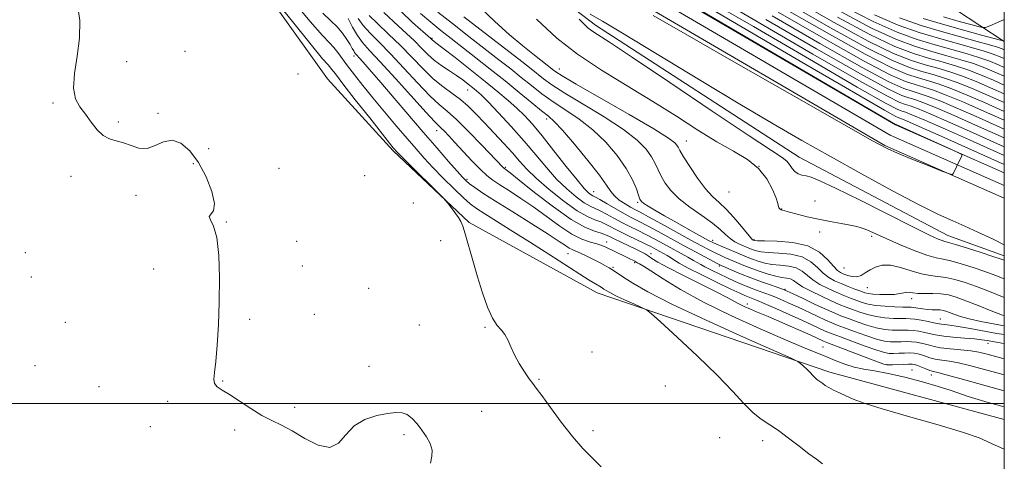
# Model space of a CAD drawing. Extents: x 2057300 to 2060200, y 287300 to 290200.
# Drawn here: x 2059659 to 2060000, y 288980 to 289133 of the extents above; entities that cross this region are included whole.
import ezdxf

# ---------------------------------------------------------------- set-up
doc = ezdxf.new("R2010")
doc.units = 0
doc.header["$MEASUREMENT"] = 0
for name, color, linetype, lineweight in [('BREAKLINE DTM HARD', 7, 'Continuous', 0), ('CONTOUR INDEX', 41, 'Continuous', 13), ('CONTOUR INTERMEDIATE', 44, 'Continuous', 0), ('GRID LINE', 7, 'Continuous', 0), ('RAILROAD CENTERLINE', 6, 'Continuous', 0), ('SPOT ELEVATION DTM', 2, 'Continuous', 13)]:
    doc.layers.add(name, color=color, linetype=linetype, lineweight=lineweight)

msp = doc.modelspace()

# ---------------------------------------------------------------- linework, layer by layer
at = {"layer": 'BREAKLINE DTM HARD'}
for points in [[(2060000, 289080.003, 936.081), (2059962.26, 289096.64, 935.87), (2059876.16, 289147.03, 935.7), (2059827.7, 289180.44, 934.41), (2059750.43, 289241.08, 931.91), (2059681.88, 289296.26, 930.11), (2059606.89, 289352.43, 928.36), (2059542.06, 289400.71, 927.78), (2059448.71, 289469.73, 926.03)], [(2060000, 289071.259, 936.099), (2059958.62, 289089.5, 935.87), (2059871.86, 289140.27, 935.7), (2059822.96, 289174, 934.41), (2059745.45, 289234.82, 931.91), (2059676.98, 289289.94, 930.11), (2059602.11, 289346.03, 928.36), (2059537.3, 289394.29, 927.78), (2059443.95, 289463.29, 926.03)], [(2059687.03, 289325.31, 933.48), (2059718.94, 289296.86, 939.7), (2059762.3, 289272.73, 949.79), (2059803.32, 289252.54, 963.97), (2059837.36, 289227.7, 970.9), (2059866.51, 289202.73, 974.23), (2059902.17, 289183.28, 978.05), (2059930.6, 289168.07, 979.12), (2059953.68, 289153.6, 977.12), (2059983.05, 289136.63, 970.94), (2060000, 289125.555, 965.893)], [(2059616.28, 289285.48, 908.62), (2059681, 289219.74, 909.61), (2059728.54, 289164.58, 912.23), (2059765.51, 289112.63, 910.77), (2059788.33, 289087.65, 911.76), (2059814.65, 289062.76, 912.11), (2059859, 289038.38, 913.33), (2059939.54, 289010.93, 916.42), (2060000, 288994.468, 916.42)], [(2060000, 289051.212, 938.459), (2059980.38, 289058.34, 938.73), (2059928.96, 289085.44, 938.9), (2059858.39, 289131.22, 938.49), (2059789.37, 289184.02, 935.76), (2059757.84, 289208.18, 936.05), (2059715.34, 289249.5, 932.03)]]:
    msp.add_polyline3d(points, dxfattribs=at)
at = {"layer": 'CONTOUR INDEX', "flags": 128}
for points, elevation in [([(2059896.631, 289140.384), (2059913.164, 289130.692), (2059932.481, 289119.386), (2059949.087, 289109.739), (2059958.851, 289104.205), (2059963.122, 289101.967), (2059964.614, 289101.393), (2059965.779, 289101.033), (2059968.006, 289100.177), (2059972.419, 289098.302), (2059979.596, 289095.135), (2059987.922, 289091.417), (2060000, 289086)], 940), ([(2059678.987, 289138.315), (2059679.736, 289132.772), (2059679.686, 289126.704), (2059678.882, 289120.406), (2059677.917, 289114.427), (2059677.518, 289109.381), (2059678.216, 289105.673), (2059679.763, 289102.869), (2059681.714, 289100.33), (2059683.708, 289097.6), (2059685.719, 289094.969), (2059687.804, 289092.914), (2059690.012, 289091.743), (2059692.359, 289091.097), (2059694.856, 289090.448), (2059697.5, 289089.464), (2059700.248, 289088.591), (2059703.047, 289088.471), (2059705.862, 289089.46), (2059708.728, 289090.771), (2059711.7, 289091.333), (2059714.797, 289090.291), (2059717.907, 289087.653), (2059720.88, 289083.646), (2059723.528, 289078.631), (2059725.498, 289073.519), (2059726.395, 289069.352), (2059726.04, 289066.875), (2059724.548, 289064.818), (2059724.969, 289063.704), (2059726.039, 289061.534), (2059727.162, 289057.569), (2059727.858, 289051.355), (2059728.12, 289043.592), (2059728.059, 289035.264), (2059727.779, 289027.279), (2059727.361, 289020.228), (2059726.878, 289014.624), (2059726.431, 289010.808), (2059726.214, 289008.422), (2059726.449, 289006.936), (2059727.338, 289005.84), (2059729.011, 289004.707), (2059731.58, 289003.133), (2059738.98, 288998.29), (2059742.84, 288995.932), (2059746.262, 288994.146), (2059749.579, 288992.547), (2059753.297, 288990.569), (2059757.718, 288987.944), (2059762.318, 288985.6), (2059766.365, 288984.766), (2059769.385, 288986.251), (2059771.923, 288989.183), (2059774.78, 288992.274), (2059778.501, 288994.493), (2059782.608, 288995.847), (2059786.368, 288996.599), (2059789.229, 288996.952), (2059791.372, 288996.851), (2059793.16, 288996.177), (2059794.892, 288994.86), (2059796.608, 288993.026), (2059798.288, 288990.844), (2059799.866, 288988.487), (2059801.111, 288986.113), (2059801.754, 288983.882), (2059801.655, 288981.805), (2059801.215, 288979.296)], 910), ([(2059803.721, 289135.768), (2059808.803, 289131.761), (2059814.55, 289127.292), (2059824.921, 289119.247), (2059829.006, 289116.036), (2059832.674, 289113.099), (2059836.201, 289110.235), (2059839.817, 289107.396), (2059843.742, 289104.571), (2059848.119, 289101.709), (2059852.778, 289098.588), (2059857.471, 289094.944), (2059861.942, 289090.637), (2059865.904, 289086.013), (2059869.061, 289081.541), (2059871.213, 289077.635), (2059872.537, 289074.484), (2059873.305, 289072.221), (2059873.796, 289070.88), (2059874.312, 289070.103), (2059875.162, 289069.431), (2059876.636, 289068.469), (2059878.952, 289067.059), (2059882.31, 289065.106), (2059886.708, 289062.62), (2059891.338, 289060.04), (2059897.556, 289056.609), (2059898.986, 289055.873), (2059900.328, 289055.269), (2059906.878, 289052.511), (2059910.901, 289050.804), (2059912.788, 289050.051), (2059914.78, 289049.339), (2059916.99, 289048.72), (2059919.524, 289048.26), (2059922.408, 289047.973), (2059925.343, 289047.651), (2059927.95, 289047.033), (2059929.985, 289045.936), (2059933.706, 289042.899), (2059936.154, 289041.346), (2059938.932, 289039.906), (2059941.749, 289038.623), (2059944.364, 289037.53), (2059946.733, 289036.602), (2059948.861, 289035.798), (2059950.815, 289035.092), (2059952.895, 289034.498), (2059955.464, 289034.044), (2059958.704, 289033.746), (2059962.086, 289033.575), (2059964.9, 289033.493), (2059966.653, 289033.456), (2059967.725, 289033.407), (2059968.708, 289033.288), (2059970.063, 289033.064), (2059971.71, 289032.803), (2059973.436, 289032.601), (2059975.055, 289032.52), (2059976.501, 289032.504), (2059977.74, 289032.465), (2059978.775, 289032.328), (2059979.782, 289032.054), (2059980.974, 289031.619), (2059982.57, 289031.008), (2059984.795, 289030.252), (2059987.877, 289029.393), (2059991.884, 289028.483), (2059996.232, 289027.613), (2060000, 289026.912)], 930), ([(2059923.793, 289137.026), (2059938.589, 289128.494), (2059951.807, 289121.109), (2059960.855, 289116.493), (2059966.491, 289114.113), (2059970.315, 289112.902), (2059973.735, 289111.922), (2059977.405, 289110.769), (2059981.787, 289109.17), (2059987.168, 289106.953), (2059993.112, 289104.361), (2060000, 289101.292)], 950), ([(2059944.697, 289137.601), (2059954.528, 289132.48), (2059962.858, 289128.781), (2059969.86, 289126.259), (2059976.015, 289124.41), (2059986.804, 289121.361), (2059991.156, 289120.037), (2059994.695, 289118.791), (2059997.955, 289117.458), (2060000, 289116.558)], 960), ([(2059776.14, 289133.512), (2059777.924, 289131.072), (2059780.3, 289128.449), (2059783.414, 289125.304), (2059787.329, 289121.304), (2059791.977, 289116.337), (2059796.77, 289111.163), (2059800.989, 289106.762), (2059804.184, 289103.761), (2059806.963, 289101.374), (2059810.204, 289098.459), (2059814.462, 289094.265), (2059819.009, 289089.591), (2059826.42, 289081.804), (2059826.625, 289081.613), (2059826.812, 289081.468), (2059827.476, 289081.016), (2059828.843, 289079.971), (2059831.967, 289077.498), (2059837.305, 289073.25), (2059843.793, 289068.253), (2059849.988, 289063.872), (2059854.743, 289061.142), (2059858.091, 289059.76), (2059860.357, 289059.086), (2059861.906, 289058.567), (2059863.242, 289057.971), (2059864.909, 289057.148), (2059867.268, 289056.013), (2059872.407, 289053.567), (2059874.228, 289052.664), (2059875.554, 289051.939), (2059876.665, 289051.232), (2059877.913, 289050.367), (2059879.948, 289049.092), (2059883.492, 289047.139), (2059888.9, 289044.391), (2059895.054, 289041.346), (2059900.465, 289038.652), (2059904.04, 289036.791), (2059907.998, 289034.625), (2059909.944, 289033.67), (2059912.06, 289032.711), (2059914.128, 289031.828), (2059918.203, 289030.166), (2059921.108, 289028.939), (2059925.029, 289027.223), (2059929.288, 289025.328), (2059932.967, 289023.674), (2059937.416, 289021.638), (2059937.974, 289021.398), (2059939.082, 289020.969), (2059954.574, 289015.108), (2059958.302, 289013.68), (2059958.842, 289013.503), (2059959.308, 289013.419), (2059960.017, 289013.392), (2059961.215, 289013.422), (2059965.077, 289013.6), (2059966.869, 289013.668), (2059968.059, 289013.661), (2059968.92, 289013.522), (2059969.881, 289013.192), (2059972.808, 289012.031), (2059974.247, 289011.5), (2059975.432, 289011.148), (2059977.03, 289010.752), (2059979.905, 289010.009), (2059984.563, 289008.731), (2060000, 289004.395)], 920)]:
    msp.add_lwpolyline(points, dxfattribs=dict(at, elevation=elevation))
at = {"layer": 'CONTOUR INTERMEDIATE', "flags": 128}
for points, elevation in [([(2059876.535, 289147.178), (2059962.334, 289096.79), (2059962.507, 289096.717), (2059981.664, 289088.119), (2059984.363, 289086.885), (2059985.301, 289086.318), (2059985.279, 289085.933), (2059984.542, 289084.458), (2059984.014, 289083.355), (2059983.429, 289082.088), (2059982.445, 289079.896), (2059982.071, 289079.422), (2059981.012, 289079.614), (2059978.361, 289080.635), (2059973.624, 289082.518), (2059967.97, 289084.779), (2059962.982, 289086.801), (2059959.374, 289088.393), (2059954.381, 289091.065), (2059944.369, 289096.753), (2059927.243, 289106.537), (2059907.065, 289118.081), (2059889.435, 289128.19), (2059878.402, 289134.548)], 936), ([(2059745.818, 289141.988), (2059753.392, 289132.492), (2059759.962, 289124.325), (2059763.877, 289119.573), (2059765.657, 289117.525), (2059766.36, 289116.768), (2059766.984, 289115.99), (2059768.268, 289114.292), (2059770.89, 289110.876), (2059775.19, 289105.36), (2059780.161, 289099.026), (2059787.079, 289090.271), (2059788.325, 289088.723), (2059788.842, 289088.104), (2059789.269, 289087.624), (2059790.23, 289086.631), (2059792.346, 289084.508), (2059805.586, 289071.358), (2059806.535, 289070.351), (2059807.255, 289069.455), (2059808.365, 289068.019), (2059809.703, 289066.244), (2059810.91, 289064.54), (2059811.743, 289063.131), (2059812.401, 289061.48), (2059813.201, 289058.862), (2059815.874, 289049.606), (2059817.545, 289043.961), (2059819.27, 289038.426), (2059820.997, 289033.495), (2059822.693, 289029.637), (2059824.314, 289027.128), (2059825.79, 289025.473), (2059827.039, 289023.981), (2059828.043, 289022.086), (2059829.027, 289019.724), (2059830.275, 289016.956), (2059831.961, 289013.907), (2059833.812, 289010.96), (2059835.439, 289008.564), (2059836.63, 289006.929), (2059837.854, 289005.32), (2059839.753, 289002.761), (2059842.767, 288998.608), (2059846.521, 288993.538), (2059850.437, 288988.557), (2059854.049, 288984.446), (2059857.335, 288981.08), (2059860.384, 288978.112)], 912), ([(2059753.074, 289140.387), (2059759.531, 289132.529), (2059763.768, 289127.66), (2059766.213, 289125.085), (2059767.743, 289123.495), (2059769.116, 289121.789), (2059772.506, 289117.093), (2059774.878, 289113.956), (2059777.8, 289110.248), (2059781.284, 289105.958), (2059785.264, 289101.163), (2059789.359, 289096.299), (2059793.108, 289091.889), (2059796.212, 289088.28), (2059799.028, 289085.114), (2059802.073, 289081.858), (2059805.676, 289078.169), (2059809.404, 289074.469), (2059812.633, 289071.369), (2059814.998, 289069.259), (2059817.161, 289067.635), (2059820.044, 289065.768), (2059829.78, 289059.703), (2059835.903, 289055.852), (2059842.198, 289051.828), (2059852.905, 289044.933), (2059856.252, 289042.826), (2059858.341, 289041.553), (2059860.299, 289040.384), (2059860.804, 289040.06), (2059861.319, 289039.714), (2059862.089, 289039.215), (2059863.383, 289038.474), (2059865.477, 289037.408), (2059868.464, 289036.007), (2059871.701, 289034.544), (2059874.363, 289033.359), (2059876.008, 289032.552), (2059877.717, 289031.249), (2059880.958, 289028.331), (2059886.679, 289023.094), (2059893.766, 289016.483), (2059900.589, 289009.856), (2059905.881, 289004.325), (2059909.823, 289000.024), (2059912.959, 288996.842), (2059915.785, 288994.585), (2059921.724, 288990.699), (2059925.258, 288988.064), (2059928.914, 288985.19), (2059932.272, 288982.627), (2059934.985, 288980.737), (2059937.008, 288979.134)], 914), ([(2059893.787, 289139.551), (2059931.26, 289117.564), (2059948.543, 289107.465), (2059958.451, 289101.747), (2059962.448, 289099.538), (2059963.474, 289099.091), (2059964.188, 289098.855), (2059966.126, 289098.059), (2059970.545, 289096.128), (2059978.082, 289092.772), (2060000, 289082.939)], 938), ([(2059899.475, 289141.217), (2059915.289, 289131.959), (2059933.703, 289121.207), (2059949.631, 289112.013), (2059959.252, 289106.662), (2059963.796, 289104.397), (2059965.754, 289103.695), (2059967.37, 289103.21), (2059969.885, 289102.295), (2059974.293, 289100.475), (2059981.111, 289097.499), (2059988.96, 289094.006), (2060000, 289089.061)], 942), ([(2059928.045, 289139.56), (2059941.032, 289132.137), (2059952.896, 289125.658), (2059961.656, 289121.408), (2059967.839, 289118.971), (2059972.595, 289117.505), (2059976.917, 289116.278), (2059981.164, 289115.006), (2059985.535, 289113.517), (2059990.196, 289111.681), (2059995.188, 289109.539), (2060000, 289107.403)], 954), ([(2059763.98, 289135.344), (2059766.738, 289132.706), (2059768.876, 289130.61), (2059770.705, 289128.432), (2059772.232, 289126.282), (2059773.393, 289124.449), (2059774.156, 289123.15), (2059774.628, 289122.302), (2059774.949, 289121.749), (2059775.264, 289121.32), (2059775.74, 289120.789), (2059776.546, 289119.916), (2059777.878, 289118.435), (2059780.034, 289115.977), (2059783.333, 289112.146), (2059798.67, 289094.141), (2059803.489, 289088.532), (2059807.465, 289083.946), (2059810.418, 289080.578), (2059812.298, 289078.493), (2059813.561, 289077.236), (2059814.793, 289076.223), (2059816.562, 289074.923), (2059819.368, 289073.01), (2059823.694, 289070.214), (2059829.705, 289066.443), (2059836.285, 289062.342), (2059842.001, 289058.737), (2059845.778, 289056.26), (2059847.965, 289054.766), (2059849.272, 289053.916), (2059850.338, 289053.386), (2059851.538, 289052.904), (2059853.18, 289052.211), (2059855.437, 289051.139), (2059857.951, 289049.872), (2059860.23, 289048.686), (2059861.904, 289047.787), (2059863.094, 289047.111), (2059864.041, 289046.527), (2059865.003, 289045.892), (2059868.243, 289043.695), (2059871.31, 289041.708), (2059876.466, 289038.753), (2059884.811, 289034.506), (2059896.713, 289028.925), (2059909.613, 289023.093), (2059926.142, 289015.734), (2059928.514, 289014.588), (2059929.373, 289013.95), (2059930.366, 289013.041), (2059931.596, 289011.894), (2059932.78, 289010.744), (2059933.698, 289009.784), (2059934.383, 289009.037), (2059934.927, 289008.485), (2059935.417, 289008.093), (2059936.448, 289007.419), (2059937.095, 289006.946), (2059937.969, 289006.335), (2059939.199, 289005.586), (2059940.872, 289004.706), (2059942.896, 289003.726), (2059945.131, 289002.685), (2059947.658, 289001.571), (2059951.435, 289000.164), (2059957.639, 288998.192), (2059966.826, 288995.525), (2059977.074, 288992.596), (2059985.837, 288989.979), (2059991.239, 288988.11), (2059994.067, 288986.871), (2059995.773, 288986.008), (2059997.609, 288985.234), (2060000, 288984.149)], 916), ([(2059785.018, 289135.545), (2059790.057, 289131.002), (2059792.923, 289128.353), (2059795.662, 289125.721), (2059798.079, 289123.28), (2059800.321, 289121.046), (2059802.625, 289118.996), (2059805.151, 289117.11), (2059807.762, 289115.363), (2059810.248, 289113.73), (2059812.435, 289112.2), (2059814.295, 289110.805), (2059815.839, 289109.588), (2059817.17, 289108.486), (2059818.765, 289107.011), (2059821.196, 289104.571), (2059824.83, 289100.774), (2059829.209, 289096.045), (2059833.675, 289091.014), (2059837.712, 289086.216), (2059841.386, 289081.809), (2059844.909, 289077.859), (2059848.41, 289074.442), (2059851.688, 289071.669), (2059854.454, 289069.659), (2059856.544, 289068.438), (2059858.269, 289067.654), (2059860.06, 289066.861), (2059862.251, 289065.719), (2059864.785, 289064.308), (2059867.506, 289062.816), (2059870.288, 289061.386), (2059873.12, 289059.984), (2059876.018, 289058.531), (2059878.987, 289056.975), (2059881.984, 289055.354), (2059890.364, 289050.783), (2059892.364, 289049.663), (2059894.846, 289048.18), (2059896.313, 289047.372), (2059898.518, 289046.256), (2059901.233, 289044.939), (2059904.075, 289043.601), (2059906.737, 289042.384), (2059909.241, 289041.297), (2059911.686, 289040.309), (2059914.163, 289039.385), (2059916.711, 289038.457), (2059919.362, 289037.45), (2059922.148, 289036.3), (2059925.129, 289034.987), (2059928.365, 289033.5), (2059935.221, 289030.273), (2059938.09, 289028.94), (2059940.223, 289027.998), (2059942.159, 289027.22), (2059944.627, 289026.284), (2059948.105, 289024.984), (2059952.067, 289023.564), (2059955.736, 289022.382), (2059958.528, 289021.707), (2059960.632, 289021.446), (2059962.43, 289021.419), (2059964.234, 289021.463), (2059966.066, 289021.493), (2059967.876, 289021.443), (2059969.616, 289021.266), (2059971.242, 289020.979), (2059972.71, 289020.616), (2059974.058, 289020.212), (2059975.654, 289019.793), (2059977.947, 289019.387), (2059981.199, 289019.011), (2059984.916, 289018.641), (2059988.418, 289018.243), (2059991.22, 289017.783), (2059993.632, 289017.226), (2059996.163, 289016.537), (2060000, 289015.477)], 924), ([(2059791.074, 289135.899), (2059795.036, 289132.184), (2059801.353, 289126.548), (2059801.839, 289126.079), (2059803.137, 289125.09), (2059805.543, 289123.231), (2059809.748, 289119.952), (2059814.99, 289115.833), (2059820.212, 289111.681), (2059824.578, 289108.134), (2059828.119, 289105.139), (2059831.085, 289102.475), (2059833.757, 289099.868), (2059836.54, 289096.841), (2059839.872, 289092.864), (2059843.984, 289087.692), (2059848.286, 289082.202), (2059851.984, 289077.555), (2059854.48, 289074.622), (2059855.968, 289073.108), (2059856.837, 289072.431), (2059857.489, 289072.049), (2059858.363, 289071.597), (2059859.911, 289070.748), (2059862.41, 289069.301), (2059865.45, 289067.526), (2059868.447, 289065.817), (2059871.005, 289064.441), (2059873.475, 289063.171), (2059876.397, 289061.651), (2059880.146, 289059.634), (2059888.901, 289054.843), (2059893.069, 289052.577), (2059899.256, 289049.256), (2059900.821, 289048.436), (2059901.914, 289047.909), (2059903.31, 289047.289), (2059905.604, 289046.285), (2059908.674, 289044.985), (2059912.221, 289043.567), (2059915.914, 289042.203), (2059919.302, 289041.02), (2059921.902, 289040.138), (2059923.479, 289039.587), (2059924.791, 289039.035), (2059926.844, 289038.064), (2059930.308, 289036.407), (2059934.506, 289034.415), (2059938.428, 289032.59), (2059941.342, 289031.301), (2059943.651, 289030.363), (2059946.039, 289029.455), (2059949.008, 289028.353), (2059952.343, 289027.208), (2059955.645, 289026.269), (2059958.587, 289025.72), (2059961.116, 289025.489), (2059963.253, 289025.444), (2059965.051, 289025.458), (2059966.705, 289025.447), (2059968.445, 289025.335), (2059970.415, 289025.07), (2059972.406, 289024.708), (2059974.125, 289024.329), (2059975.436, 289023.994), (2059976.84, 289023.691), (2059978.998, 289023.389), (2059982.316, 289023.066), (2059986.175, 289022.736), (2059989.706, 289022.422), (2059992.258, 289022.14), (2059994.074, 289021.877), (2059997.285, 289021.336), (2059999.135, 289021.005), (2060000, 289020.827)], 926), ([(2059797.757, 289135.309), (2059801.342, 289132.221), (2059804.814, 289129.392), (2059808.39, 289126.572), (2059816.96, 289119.893), (2059821.958, 289115.953), (2059827.067, 289111.858), (2059831.976, 289107.843), (2059836.325, 289104.255), (2059839.739, 289101.471), (2059842.076, 289099.61), (2059844.126, 289097.774), (2059846.908, 289094.806), (2059851.071, 289089.982), (2059855.769, 289084.297), (2059859.786, 289079.176), (2059862.249, 289075.695), (2059863.673, 289073.529), (2059864.921, 289072.003), (2059866.642, 289070.576), (2059868.642, 289069.246), (2059870.514, 289068.143), (2059872.055, 289067.297), (2059873.872, 289066.332), (2059876.775, 289064.771), (2059881.252, 289062.321), (2059891.419, 289056.722), (2059895.128, 289054.696), (2059897.783, 289053.279), (2059899.792, 289052.262), (2059901.526, 289051.449), (2059903.225, 289050.703), (2059907.293, 289048.949), (2059909.796, 289047.892), (2059912.535, 289046.799), (2059915.414, 289045.749), (2059918.243, 289044.837), (2059920.809, 289044.164), (2059922.939, 289043.781), (2059924.637, 289043.535), (2059925.945, 289043.221), (2059926.988, 289042.662), (2059928.214, 289041.783), (2059930.148, 289040.536), (2059933.116, 289038.93), (2059936.644, 289037.196), (2059940.054, 289035.623), (2059942.843, 289034.42), (2059945.191, 289033.483), (2059947.45, 289032.627), (2059949.912, 289031.722), (2059952.619, 289030.853), (2059955.555, 289030.156), (2059958.645, 289029.733), (2059961.601, 289029.532), (2059964.076, 289029.468), (2059965.869, 289029.454), (2059967.345, 289029.402), (2059969.015, 289029.226), (2059971.213, 289028.874), (2059973.569, 289028.437), (2059975.539, 289028.041), (2059977.474, 289027.63), (2059978.186, 289027.528), (2059979.31, 289027.41), (2059981.172, 289027.182), (2059984.069, 289026.744), (2059988.132, 289026.04), (2059997.427, 289024.359), (2060000, 289023.915)], 928), ([(2059818.271, 289137.498), (2059823.493, 289132.495), (2059828.498, 289127.976), (2059833.166, 289124.028), (2059837.207, 289120.782), (2059843.889, 289115.58), (2059844.65, 289115.017), (2059846.8, 289113.677), (2059851.749, 289110.773), (2059870.084, 289100.216), (2059878.598, 289095.22), (2059883.648, 289092.069), (2059885.874, 289090.428), (2059886.601, 289089.592), (2059887.001, 289088.882), (2059887.632, 289087.726), (2059888.897, 289085.581), (2059891.052, 289082.152), (2059893.755, 289078.134), (2059896.515, 289074.469), (2059898.969, 289071.82), (2059901.265, 289069.728), (2059903.677, 289067.455), (2059906.359, 289064.509), (2059908.971, 289061.386), (2059911.049, 289058.828), (2059912.263, 289057.381), (2059912.805, 289056.809), (2059912.996, 289056.679), (2059913.295, 289056.555), (2059913.513, 289056.52), (2059914.485, 289056.486), (2059916.956, 289056.453), (2059921.346, 289056.356), (2059926.756, 289055.883), (2059931.959, 289054.657), (2059935.98, 289052.484), (2059938.842, 289049.9), (2059940.822, 289047.623), (2059942.201, 289046.19), (2059943.287, 289045.407), (2059944.394, 289044.9), (2059945.76, 289044.393), (2059947.304, 289044.013), (2059948.873, 289043.986), (2059950.359, 289044.466), (2059951.85, 289045.322), (2059953.485, 289046.348), (2059955.402, 289047.323), (2059957.733, 289047.967), (2059960.611, 289047.982), (2059964.075, 289047.208), (2059967.779, 289046.031), (2059971.284, 289044.972), (2059974.282, 289044.406), (2059976.988, 289044.127), (2059979.748, 289043.781), (2059982.856, 289043.08), (2059986.398, 289041.996), (2059990.41, 289040.563), (2059994.881, 289038.835), (2060000, 289036.774)], 934), ([(2059921.667, 289135.759), (2059937.368, 289126.672), (2059951.263, 289118.835), (2059960.454, 289114.035), (2059965.817, 289111.684), (2059969.175, 289110.6), (2059972.144, 289109.744), (2059975.525, 289108.651), (2059979.914, 289106.996), (2059985.653, 289104.59), (2059992.074, 289101.772), (2060000, 289098.235)], 948), ([(2059925.919, 289138.293), (2059939.811, 289130.315), (2059952.351, 289123.383), (2059961.255, 289118.951), (2059967.165, 289116.542), (2059971.455, 289115.203), (2059975.326, 289114.1), (2059979.284, 289112.887), (2059983.661, 289111.343), (2059988.682, 289109.317), (2059994.15, 289106.95), (2060000, 289104.348)], 952), ([(2059943.475, 289135.78), (2059953.984, 289130.206), (2059962.457, 289126.323), (2059969.186, 289123.83), (2059974.875, 289122.108), (2059980.1, 289120.633), (2059984.924, 289119.243), (2059989.282, 289117.864), (2059993.225, 289116.408), (2059997.264, 289114.716), (2060000, 289113.508)], 958), ([(2059772.696, 289133.466), (2059774.221, 289130.464), (2059775.9, 289127.571), (2059777.692, 289125.15), (2059780.113, 289122.465), (2059783.815, 289118.503), (2059789.105, 289112.698), (2059799.77, 289100.886), (2059802.676, 289097.761), (2059804.116, 289096.314), (2059804.978, 289095.514), (2059806.028, 289094.471), (2059807.551, 289092.872), (2059809.71, 289090.542), (2059812.554, 289087.447), (2059815.668, 289084.1), (2059818.522, 289081.148), (2059820.773, 289079.044), (2059822.827, 289077.451), (2059825.275, 289075.831), (2059828.564, 289073.749), (2059832.56, 289071.159), (2059836.984, 289068.118), (2059846.033, 289061.476), (2059850.151, 289058.782), (2059853.7, 289057.02), (2059856.625, 289055.987), (2059858.907, 289055.342), (2059860.593, 289054.787), (2059861.982, 289054.203), (2059868.903, 289050.933), (2059870.297, 289050.243), (2059871.307, 289049.717), (2059871.985, 289049.344), (2059873.036, 289048.74), (2059873.636, 289048.417), (2059874.96, 289047.632), (2059877.526, 289046.006), (2059881.779, 289043.27), (2059887.858, 289039.582), (2059895.828, 289035.207), (2059905.473, 289030.464), (2059915.456, 289025.893), (2059924.163, 289022.085), (2059930.408, 289019.455), (2059938.14, 289016.328), (2059941.419, 289014.972), (2059944.715, 289013.692), (2059947.999, 289012.659), (2059951.325, 289011.961), (2059955.079, 289011.346), (2059959.732, 289010.479), (2059965.508, 289009.13), (2059971.643, 289007.507), (2059977.126, 289005.927), (2059981.242, 289004.627), (2059987.505, 289002.511), (2059990.941, 289001.446), (2059994.405, 289000.431), (2060000, 288998.85)], 918), ([(2059779.949, 289134.573), (2059782.907, 289131.748), (2059786.714, 289128.142), (2059790.843, 289124.105), (2059798.64, 289116.055), (2059802.208, 289112.638), (2059805.548, 289109.912), (2059808.666, 289107.635), (2059811.569, 289105.459), (2059814.298, 289103.083), (2059817.032, 289100.387), (2059819.986, 289097.298), (2059823.271, 289093.816), (2059826.604, 289090.233), (2059829.602, 289086.913), (2059832.069, 289084.072), (2059834.564, 289081.332), (2059837.833, 289078.163), (2059842.341, 289074.262), (2059847.407, 289070.229), (2059852.072, 289066.886), (2059855.599, 289064.826), (2059858.174, 289063.711), (2059860.209, 289062.974), (2059862.091, 289062.137), (2059866.565, 289059.815), (2059869.572, 289058.33), (2059875.639, 289055.412), (2059877.818, 289054.322), (2059879.437, 289053.471), (2059882, 289052.074), (2059883.2, 289051.39), (2059884.351, 289050.673), (2059885.559, 289049.855), (2059887.379, 289048.719), (2059890.481, 289047.01), (2059895.203, 289044.616), (2059900.573, 289041.988), (2059905.289, 289039.722), (2059908.376, 289038.263), (2059910.167, 289037.451), (2059911.317, 289036.978), (2059912.46, 289036.545), (2059914.127, 289035.89), (2059916.822, 289034.761), (2059920.818, 289033.013), (2059925.467, 289030.938), (2059929.887, 289028.935), (2059933.376, 289027.328), (2059937.753, 289025.289), (2059939.105, 289024.696), (2059940.668, 289024.077), (2059943.216, 289023.112), (2059947.202, 289021.614), (2059951.791, 289019.919), (2059955.826, 289018.495), (2059958.469, 289017.694), (2059960.147, 289017.403), (2059961.607, 289017.394), (2059963.417, 289017.467), (2059965.426, 289017.538), (2059967.306, 289017.552), (2059968.818, 289017.462), (2059970.079, 289017.25), (2059971.295, 289016.904), (2059972.651, 289016.432), (2059974.231, 289015.912), (2059976.097, 289015.443), (2059978.315, 289015.079), (2059980.973, 289014.697), (2059984.162, 289014.126), (2059987.891, 289013.257), (2059991.848, 289012.207), (2060000, 289009.936)], 922), ([(2059812.792, 289134.13), (2059832.883, 289118.6), (2059836.054, 289116.12), (2059840.426, 289112.626), (2059843.309, 289110.536), (2059847.745, 289107.672), (2059854.162, 289103.808), (2059861.431, 289099.402), (2059868.035, 289095.082), (2059872.795, 289091.353), (2059875.889, 289088.221), (2059877.831, 289085.567), (2059879.107, 289083.259), (2059880.084, 289081.105), (2059881.101, 289078.901), (2059882.479, 289076.482), (2059884.475, 289073.843), (2059887.33, 289071.021), (2059891.115, 289068.079), (2059895.225, 289065.197), (2059898.887, 289062.579), (2059901.535, 289060.39), (2059903.42, 289058.621), (2059905, 289057.224), (2059906.632, 289056.144), (2059908.267, 289055.316), (2059912.046, 289053.7), (2059913.041, 289053.303), (2059914.147, 289052.93), (2059915.737, 289052.603), (2059918.24, 289052.357), (2059921.877, 289052.165), (2059926.049, 289051.767), (2059929.954, 289050.845), (2059932.983, 289049.21), (2059935.299, 289047.194), (2059937.264, 289045.261), (2059939.191, 289043.763), (2059941.219, 289042.615), (2059943.443, 289041.623), (2059945.885, 289040.639), (2059948.275, 289039.72), (2059950.273, 289038.97), (2059951.686, 289038.462), (2059952.915, 289038.15), (2059954.51, 289037.956), (2059956.834, 289037.825), (2059959.514, 289037.785), (2059961.991, 289037.886), (2059963.837, 289038.144), (2059965.152, 289038.438), (2059966.169, 289038.61), (2059967.129, 289038.556), (2059968.314, 289038.377), (2059970.016, 289038.227), (2059972.415, 289038.208), (2059975.227, 289038.212), (2059978.054, 289038.083), (2059980.649, 289037.677), (2059983.366, 289036.9), (2059986.709, 289035.673), (2059990.955, 289033.997), (2059995.476, 289032.196), (2059999.415, 289030.672), (2060000, 289030.468)], 932), ([(2059837.907, 289133.287), (2059844.983, 289126.748), (2059852.196, 289121.127), (2059860.451, 289115.628), (2059869.359, 289110.151), (2059878.209, 289104.774), (2059886.406, 289099.602), (2059893.812, 289094.855), (2059900.406, 289090.783), (2059906.157, 289087.501), (2059911.007, 289084.593), (2059914.888, 289081.506), (2059917.767, 289077.895), (2059919.748, 289074.238), (2059920.968, 289071.222), (2059921.582, 289069.346), (2059921.923, 289067.926), (2059922.096, 289067.625), (2059922.36, 289067.393), (2059922.693, 289067.21), (2059923.138, 289067.038), (2059923.992, 289066.786), (2059925.613, 289066.345), (2059928.248, 289065.65), (2059931.689, 289064.792), (2059935.612, 289063.903), (2059939.679, 289063.095), (2059943.494, 289062.401), (2059946.646, 289061.838), (2059948.865, 289061.398), (2059950.446, 289060.984), (2059951.826, 289060.478), (2059953.438, 289059.759), (2059955.709, 289058.704), (2059959.062, 289057.188), (2059963.674, 289055.191), (2059968.738, 289053.109), (2059973.201, 289051.441), (2059976.342, 289050.523), (2059978.774, 289050.031), (2059981.442, 289049.478), (2059985.03, 289048.497), (2059989.172, 289047.199), (2059993.239, 289045.813), (2059996.754, 289044.521), (2060000, 289043.246)], 936), ([(2059852.753, 289133.285), (2059854.359, 289131.627), (2059855.752, 289130.34), (2059857.171, 289129.234), (2059859.126, 289127.927), (2059863.195, 289125.28), (2059871.221, 289119.962), (2059884.09, 289111.316), (2059898.85, 289101.381), (2059911.59, 289092.866), (2059923.086, 289085.359), (2059924.637, 289084.111), (2059925.613, 289082.852), (2059926.478, 289081.543), (2059927.415, 289080.433), (2059928.563, 289079.701), (2059929.896, 289079.252), (2059931.345, 289078.919), (2059933.059, 289078.457), (2059936.044, 289077.284), (2059941.523, 289074.737), (2059950.104, 289070.486), (2059968.562, 289061.164), (2059974.1, 289058.426), (2059977.04, 289057.057), (2059978.46, 289056.495), (2059979.392, 289056.22), (2059980.683, 289055.883), (2059983.136, 289055.176), (2059987.205, 289053.914), (2059991.947, 289052.401), (2059996.069, 289051.062), (2059998.603, 289050.217), (2060000, 289049.718)], 938), ([(2060000, 289055.107), (2059996.1, 289056.979), (2059990.807, 289059.484), (2059986.354, 289061.517), (2059982.154, 289063.359), (2059977.225, 289065.611), (2059970.483, 289068.957), (2059961.262, 289073.829), (2059950.563, 289079.657), (2059939.801, 289085.623), (2059929.914, 289091.191), (2059919.919, 289096.96), (2059908.355, 289103.817), (2059894.453, 289112.211), (2059868.343, 289128.076), (2059860.788, 289132.595), (2059856.548, 289135.039)], 938), ([(2059917.415, 289133.226), (2059934.924, 289123.029), (2059950.175, 289114.287), (2059959.653, 289109.12), (2059964.47, 289106.826), (2059966.894, 289105.996), (2059968.961, 289105.388), (2059971.765, 289104.414), (2059976.166, 289102.649), (2059982.625, 289099.863), (2059989.998, 289096.595), (2060000, 289092.12)], 944), ([(2059919.541, 289134.492), (2059936.146, 289124.85), (2059950.719, 289116.561), (2059960.053, 289111.578), (2059965.143, 289109.255), (2059968.035, 289108.298), (2059970.553, 289107.566), (2059973.645, 289106.532), (2059978.04, 289104.822), (2059984.139, 289102.226), (2059991.036, 289099.183), (2060000, 289095.178)], 946), ([(2059942.254, 289133.958), (2059953.44, 289127.932), (2059962.057, 289123.866), (2059968.513, 289121.401), (2059973.735, 289119.807), (2059978.509, 289118.456), (2059983.044, 289117.124), (2059987.408, 289115.69), (2059991.71, 289114.044), (2059996.226, 289112.127), (2060000, 289110.456)], 956), ([(2059955.072, 289134.754), (2059963.259, 289131.239), (2059970.534, 289128.688), (2059977.155, 289126.712), (2059988.684, 289123.479), (2059993.029, 289122.211), (2059996.162, 289121.176), (2059998.607, 289120.217), (2060000, 289119.608)], 962), ([(2059963.659, 289133.696), (2059971.208, 289131.117), (2059978.295, 289129.013), (2059984.874, 289127.167), (2059990.563, 289125.598), (2059994.903, 289124.384), (2059997.628, 289123.56), (2059999.259, 289122.976), (2060000, 289122.659)], 964), ([(2059971.857, 289133.553), (2059979.353, 289131.337), (2059986.28, 289129.394), (2059992.142, 289127.795), (2059998.681, 289126.049), (2059999.551, 289125.835), (2059999.745, 289125.833), (2060000, 289125.946)], 966), ([(2059978.955, 289134.049), (2059984.411, 289132.492), (2059988.391, 289131.393), (2059990.988, 289130.695), (2059992.426, 289130.363), (2059993.461, 289130.451), (2059994.977, 289131.034), (2059997.614, 289132.135), (2060000, 289133.143)], 968)]:
    msp.add_lwpolyline(points, dxfattribs=dict(at, elevation=elevation))
at = {"layer": 'GRID LINE', "flags": 128}
for points in [[(2057500, 287500), (2060000, 287500), (2060000, 290000), (2057500, 290000), (2057500, 287500)], [(2057500, 289000), (2060000, 289000)]]:
    msp.add_lwpolyline(points, dxfattribs=at)
at = {"layer": 'RAILROAD CENTERLINE'}
msp.add_polyline3d([(2060000, 289075.631, 936.09), (2059960.44, 289093.07, 935.87), (2059874.01, 289143.65, 935.7), (2059825.33, 289177.22, 934.41), (2059747.94, 289237.95, 931.91), (2059679.43, 289293.1, 930.11), (2059604.5, 289349.23, 928.36), (2059539.68, 289397.5, 927.78), (2059446.33, 289466.51, 926.03), (2059392.19, 289506.5, 925.11), (2059391.63, 289506.91, 925.1), (2059347.86, 289541.18, 924.11), (2059300.49, 289577.38, 923.47)], dxfattribs=at)
at = {"layer": 'SPOT ELEVATION DTM'}
for p in [(2059801.78, 289126.61, 926.15), (2059716.25, 289122.13, 910.1), (2059696.01, 289118.55, 910.4), (2059774.77, 289120.56, 915.6), (2059845.88, 289116.02, 934.71), (2059755.39, 289114.26, 910.5), (2059814.09, 289108.75, 923.2), (2059670.47, 289104.19, 909.9), (2059706.86, 289100.59, 910.3), (2059841.44, 289098.68, 927.58), (2059693.08, 289097.6, 910.1), (2059803.41, 289094.63, 917.4), (2059889.89, 289091.102, 934.75), (2059724.35, 289088.4, 910.7), (2059719.13, 289083.19, 909.5), (2059748.71, 289081.52, 910.4), (2059827.21, 289081.87, 920.2), (2059915.038, 289082.282, 935.675), (2059676.66, 289078.81, 909.8), (2059778.47, 289079.01, 911.4), (2059813.91, 289077.81, 916.3), (2059699.24, 289072.17, 909.7), (2059857.79, 289073.54, 926.8), (2059904.63, 289073.36, 935.3), (2059795.23, 289069.57, 911.4), (2059873.05, 289069.83, 929.8), (2059922.854, 289067.429, 936.045), (2059934.394, 289070.284, 936.785), (2059730.49, 289063, 910.1), (2059913.32, 289056.88, 934.2), (2059936.009, 289059.51, 935.49), (2059953.997, 289058.033, 935.675), (2059754.83, 289056.22, 910.6), (2059804.77, 289056.45, 911.6), (2059862.25, 289055.98, 918.6), (2059898.94, 289056.65, 930.5), (2059660.93, 289052.33, 909.1), (2059848.92, 289051.97, 915.2), (2059877.61, 289052.02, 920.5), (2059705.38, 289046.72, 909.1), (2059756.89, 289047.73, 910.7), (2059864.42, 289047.2, 916.2), (2059871.99, 289048.9, 917.8), (2059901.27, 289047.68, 925.7), (2059944.42, 289047.07, 935.2), (2059662.96, 289043.94, 909.1), (2059779.77, 289039.96, 911.1), (2059952.56, 289040.15, 933.1), (2059924.04, 289039.6, 926.1), (2059967.94, 289036.44, 931.5), (2059911.04, 289034.48, 920.5), (2059760.96, 289030.9, 910.7), (2059674.75, 289028.23, 909.3), (2059738.6, 289029.26, 910.4), (2059797.34, 289027.26, 911.5), (2059820.07, 289026.49, 911.9), (2059977.82, 289029.39, 928.9), (2059937.23, 289019.63, 918.9), (2059994.34, 289020.91, 925.4), (2059857.21, 289017.9, 912.4), (2059664.26, 289013.1, 908.9), (2059779.91, 289012.91, 910.8), (2059959.39, 289013.49, 920.1), (2059968.01, 289011.61, 918.9), (2059974.73, 289009.88, 919.4), (2059686.36, 289005.83, 909.4), (2059729.25, 289007.79, 910.1), (2059838.83, 289008.46, 912.1), (2059882.54, 289006.06, 912.6), (2059710.2, 289000.75, 909.6), (2059754.17, 288998.74, 910.4), (2059819.01, 288997.3, 911.3), (2059704.14, 288992.02, 909.7), (2059733.35, 288990.86, 909.6), (2059792.03, 288989.2, 909.6), (2059857.54, 288990.67, 912.3), (2059901.45, 288988.24, 912.9), (2059916.29, 288987.16, 913.4)]:
    msp.add_point(p, dxfattribs=at)

doc.saveas('drawing.dxf')
